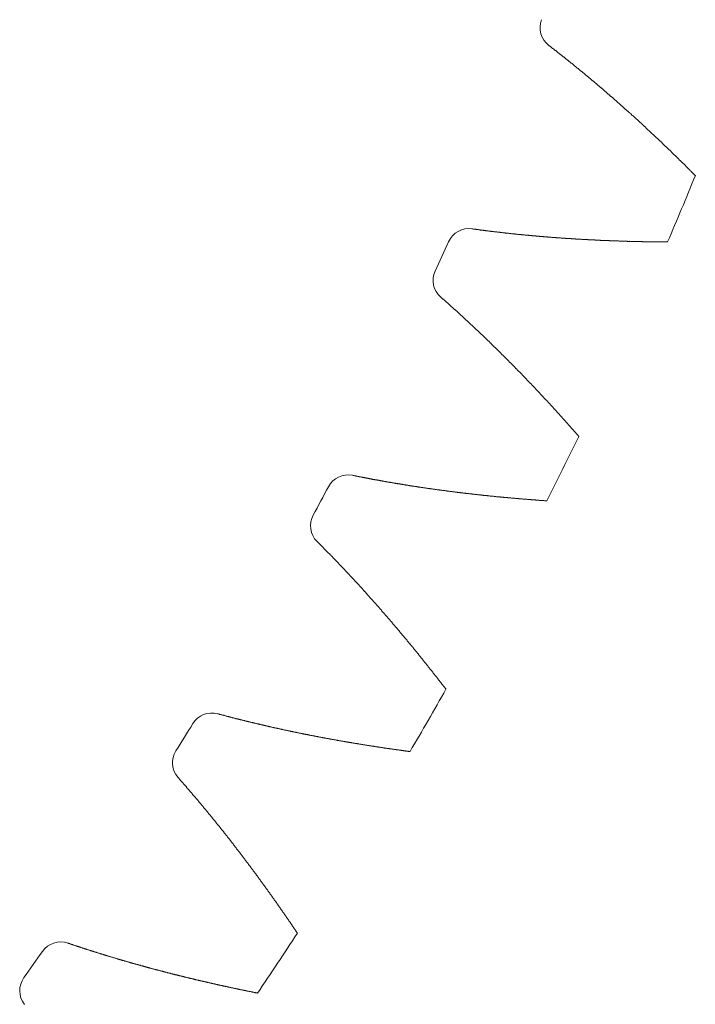
# Model space of a CAD drawing. Units: millimetres. Extents: x -550 to 1883, y -31 to 961.
# Drawn here: x 1835 to 1842, y 500 to 511 of the extents above; entities that cross this region are included whole.
import ezdxf

# ---------------------------------------------------------------- set-up
doc = ezdxf.new("R2010")
doc.units = ezdxf.units.MM

# ---------------------------------------------------------------- blocks, each defined once
blk = doc.blocks.new('biggear')
at = {"lineweight": 0}
for centre, radius, start, end in [((45.241, -17.479), 0.25, 158.8763, 232.4264), ((0, 0), 50.5, 336.815, 337.7304), ((44.192, -19.982), 0.25, 82.119, 155.6691), ((0, 0), 48.25, 335.24, 335.6691), ((44.041, -20.313), 0.25, 155.24, 228.7901), ((0, 0), 50.5, 333.1786, 334.0941), ((42.836, -22.745), 0.25, 78.4827, 152.0328), ((0, 0), 48.25, 331.6036, 332.0328), ((42.664, -23.065), 0.25, 151.6036, 225.1537), ((0, 0), 50.5, 329.5423, 330.4577), ((41.307, -25.416), 0.25, 74.8463, 148.3964), ((0, 0), 48.25, 327.9672, 328.3964), ((41.116, -25.725), 0.25, 147.9672, 221.5173), ((0, 0), 50.5, 325.9059, 326.8214), ((39.612, -27.985), 0.25, 71.2099, 144.76), ((0, 0), 48.25, 324.3309, 324.76), ((39.401, -28.281), 0.25, 144.3309, 217.881)]:
    blk.add_arc(centre, radius, start, end, dxfattribs=at)
for points in [[(45.089, -17.677), (45.097, -17.683), (45.106, -17.69), (45.114, -17.697), (45.123, -17.703), (45.131, -17.71), (45.14, -17.716), (45.149, -17.723), (45.157, -17.73), (45.166, -17.736), (45.174, -17.743), (45.183, -17.75), (45.191, -17.757), (45.2, -17.763), (45.208, -17.77), (45.217, -17.777), (45.225, -17.783), (45.234, -17.79), (45.243, -17.797), (45.251, -17.804), (45.26, -17.81), (45.268, -17.817), (45.277, -17.824), (45.285, -17.831), (45.294, -17.838), (45.302, -17.844), (45.311, -17.851), (45.319, -17.858), (45.328, -17.865), (45.336, -17.872), (45.345, -17.878), (45.353, -17.885), (45.362, -17.892), (45.37, -17.899), (45.378, -17.906), (45.387, -17.913), (45.395, -17.92), (45.404, -17.927), (45.412, -17.934), (45.421, -17.94), (45.429, -17.947), (45.438, -17.954), (45.446, -17.961), (45.455, -17.968), (45.463, -17.975), (45.471, -17.982), (45.48, -17.989), (45.488, -17.996), (45.497, -18.003), (45.505, -18.01), (45.514, -18.017), (45.522, -18.024), (45.53, -18.031), (45.539, -18.038), (45.547, -18.045), (45.556, -18.052), (45.564, -18.059), (45.572, -18.066), (45.581, -18.073), (45.589, -18.08), (45.598, -18.087), (45.606, -18.094), (45.614, -18.101), (45.623, -18.109), (45.631, -18.116), (45.639, -18.123), (45.648, -18.13), (45.656, -18.137), (45.665, -18.144), (45.673, -18.151), (45.681, -18.158), (45.69, -18.166), (45.698, -18.173), (45.706, -18.18), (45.715, -18.187), (45.723, -18.194), (45.731, -18.201), (45.74, -18.209), (45.748, -18.216), (45.756, -18.223), (45.765, -18.23), (45.773, -18.238), (45.781, -18.245), (45.79, -18.252), (45.798, -18.259), (45.806, -18.266), (45.815, -18.274), (45.823, -18.281), (45.831, -18.288), (45.839, -18.296), (45.848, -18.303), (45.856, -18.31), (45.864, -18.317), (45.873, -18.325), (45.881, -18.332), (45.889, -18.339), (45.897, -18.347), (45.906, -18.354), (45.914, -18.361), (45.922, -18.369), (45.93, -18.376), (45.939, -18.383), (45.947, -18.391), (45.955, -18.398), (45.964, -18.406), (45.972, -18.413), (45.98, -18.42), (45.988, -18.428), (45.996, -18.435), (46.005, -18.443), (46.013, -18.45), (46.021, -18.458), (46.029, -18.465), (46.038, -18.472), (46.046, -18.48), (46.054, -18.487), (46.062, -18.495), (46.07, -18.502), (46.079, -18.51), (46.087, -18.517), (46.095, -18.525), (46.103, -18.532), (46.111, -18.54), (46.12, -18.547), (46.128, -18.555), (46.136, -18.562), (46.144, -18.57), (46.152, -18.577), (46.161, -18.585), (46.169, -18.592), (46.177, -18.6), (46.185, -18.608), (46.193, -18.615), (46.201, -18.623), (46.21, -18.63), (46.218, -18.638), (46.226, -18.646), (46.234, -18.653), (46.242, -18.661), (46.25, -18.668), (46.258, -18.676), (46.267, -18.684), (46.275, -18.691), (46.283, -18.699), (46.291, -18.707), (46.299, -18.714), (46.307, -18.722), (46.315, -18.73), (46.323, -18.737), (46.332, -18.745), (46.34, -18.753), (46.348, -18.76), (46.356, -18.768), (46.364, -18.776), (46.372, -18.784), (46.38, -18.791), (46.388, -18.799), (46.396, -18.807), (46.404, -18.815), (46.412, -18.822), (46.421, -18.83), (46.429, -18.838), (46.437, -18.846), (46.445, -18.853), (46.453, -18.861), (46.461, -18.869), (46.469, -18.877), (46.477, -18.885), (46.485, -18.892), (46.493, -18.9), (46.501, -18.908), (46.509, -18.916), (46.517, -18.924), (46.525, -18.932), (46.533, -18.939), (46.541, -18.947), (46.549, -18.955), (46.557, -18.963), (46.565, -18.971), (46.573, -18.979), (46.581, -18.987), (46.589, -18.995), (46.598, -19.002), (46.606, -19.01), (46.614, -19.018), (46.622, -19.026), (46.63, -19.034), (46.638, -19.042), (46.646, -19.05), (46.654, -19.058), (46.662, -19.066), (46.669, -19.074), (46.677, -19.082), (46.685, -19.09), (46.693, -19.098), (46.701, -19.106), (46.709, -19.114), (46.717, -19.122), (46.725, -19.13), (46.733, -19.138)], [(44.227, -19.735), (44.237, -19.736), (44.248, -19.738), (44.259, -19.739), (44.27, -19.74), (44.28, -19.742), (44.291, -19.743), (44.302, -19.745), (44.313, -19.746), (44.323, -19.748), (44.334, -19.749), (44.345, -19.75), (44.356, -19.752), (44.366, -19.753), (44.377, -19.755), (44.388, -19.756), (44.399, -19.757), (44.409, -19.759), (44.42, -19.76), (44.431, -19.761), (44.442, -19.763), (44.453, -19.764), (44.463, -19.765), (44.474, -19.767), (44.485, -19.768), (44.496, -19.769), (44.507, -19.77), (44.518, -19.772), (44.528, -19.773), (44.539, -19.774), (44.55, -19.776), (44.561, -19.777), (44.572, -19.778), (44.582, -19.779), (44.593, -19.78), (44.604, -19.782), (44.615, -19.783), (44.626, -19.784), (44.637, -19.785), (44.648, -19.786), (44.658, -19.788), (44.669, -19.789), (44.68, -19.79), (44.691, -19.791), (44.702, -19.792), (44.713, -19.793), (44.724, -19.794), (44.735, -19.796), (44.745, -19.797), (44.756, -19.798), (44.767, -19.799), (44.778, -19.8), (44.789, -19.801), (44.8, -19.802), (44.811, -19.803), (44.822, -19.804), (44.833, -19.805), (44.844, -19.806), (44.854, -19.807), (44.865, -19.808), (44.876, -19.809), (44.887, -19.81), (44.898, -19.811), (44.909, -19.812), (44.92, -19.813), (44.931, -19.814), (44.942, -19.815), (44.953, -19.816), (44.964, -19.817), (44.975, -19.818), (44.986, -19.819), (44.997, -19.82), (45.008, -19.821), (45.019, -19.822), (45.03, -19.823), (45.041, -19.824), (45.051, -19.825), (45.062, -19.826), (45.073, -19.826), (45.084, -19.827), (45.095, -19.828), (45.106, -19.829), (45.117, -19.83), (45.128, -19.831), (45.139, -19.832), (45.15, -19.832), (45.161, -19.833), (45.172, -19.834), (45.183, -19.835), (45.194, -19.836), (45.205, -19.836), (45.216, -19.837), (45.227, -19.838), (45.238, -19.839), (45.249, -19.84), (45.26, -19.84), (45.271, -19.841), (45.283, -19.842), (45.294, -19.843), (45.305, -19.843), (45.316, -19.844), (45.327, -19.845), (45.338, -19.845), (45.349, -19.846), (45.36, -19.847), (45.371, -19.848), (45.382, -19.848), (45.393, -19.849), (45.404, -19.85), (45.415, -19.85), (45.426, -19.851), (45.437, -19.852), (45.448, -19.852), (45.459, -19.853), (45.47, -19.853), (45.482, -19.854), (45.493, -19.855), (45.504, -19.855), (45.515, -19.856), (45.526, -19.856), (45.537, -19.857), (45.548, -19.858), (45.559, -19.858), (45.57, -19.859), (45.581, -19.859), (45.592, -19.86), (45.604, -19.86), (45.615, -19.861), (45.626, -19.861), (45.637, -19.862), (45.648, -19.863), (45.659, -19.863), (45.67, -19.864), (45.681, -19.864), (45.693, -19.865), (45.704, -19.865), (45.715, -19.865), (45.726, -19.866), (45.737, -19.866), (45.748, -19.867), (45.759, -19.867), (45.771, -19.868), (45.782, -19.868), (45.793, -19.869), (45.804, -19.869), (45.815, -19.869), (45.826, -19.87), (45.838, -19.87), (45.849, -19.871), (45.86, -19.871), (45.871, -19.871), (45.882, -19.872), (45.893, -19.872), (45.905, -19.873), (45.916, -19.873), (45.927, -19.873), (45.938, -19.874), (45.949, -19.874), (45.961, -19.874), (45.972, -19.875), (45.983, -19.875), (45.994, -19.875), (46.005, -19.875), (46.017, -19.876), (46.028, -19.876), (46.039, -19.876), (46.05, -19.877), (46.061, -19.877), (46.073, -19.877), (46.084, -19.877), (46.095, -19.878), (46.106, -19.878), (46.117, -19.878), (46.129, -19.878), (46.14, -19.879), (46.151, -19.879), (46.162, -19.879), (46.174, -19.879), (46.185, -19.879), (46.196, -19.88), (46.207, -19.88), (46.219, -19.88), (46.23, -19.88), (46.241, -19.88), (46.252, -19.88), (46.264, -19.881), (46.275, -19.881), (46.286, -19.881), (46.297, -19.881), (46.309, -19.881), (46.32, -19.881), (46.331, -19.881), (46.343, -19.881), (46.354, -19.881), (46.365, -19.882), (46.376, -19.882), (46.388, -19.882), (46.399, -19.882), (46.41, -19.882), (46.422, -19.882)], [(43.877, -20.501), (43.885, -20.508), (43.893, -20.515), (43.901, -20.522), (43.909, -20.529), (43.917, -20.537), (43.925, -20.544), (43.934, -20.551), (43.942, -20.558), (43.95, -20.565), (43.958, -20.573), (43.966, -20.58), (43.974, -20.587), (43.982, -20.594), (43.99, -20.601), (43.998, -20.609), (44.007, -20.616), (44.015, -20.623), (44.023, -20.631), (44.031, -20.638), (44.039, -20.645), (44.047, -20.652), (44.055, -20.66), (44.063, -20.667), (44.071, -20.674), (44.079, -20.682), (44.087, -20.689), (44.095, -20.696), (44.103, -20.704), (44.111, -20.711), (44.119, -20.718), (44.127, -20.726), (44.135, -20.733), (44.143, -20.741), (44.151, -20.748), (44.159, -20.755), (44.167, -20.763), (44.175, -20.77), (44.184, -20.778), (44.192, -20.785), (44.199, -20.793), (44.207, -20.8), (44.215, -20.807), (44.223, -20.815), (44.231, -20.822), (44.239, -20.83), (44.247, -20.837), (44.255, -20.845), (44.263, -20.852), (44.271, -20.86), (44.279, -20.867), (44.287, -20.875), (44.295, -20.882), (44.303, -20.89), (44.311, -20.897), (44.319, -20.905), (44.327, -20.913), (44.335, -20.92), (44.343, -20.928), (44.351, -20.935), (44.359, -20.943), (44.367, -20.95), (44.374, -20.958), (44.382, -20.966), (44.39, -20.973), (44.398, -20.981), (44.406, -20.989), (44.414, -20.996), (44.422, -21.004), (44.43, -21.012), (44.438, -21.019), (44.446, -21.027), (44.453, -21.035), (44.461, -21.042), (44.469, -21.05), (44.477, -21.058), (44.485, -21.065), (44.493, -21.073), (44.501, -21.081), (44.508, -21.088), (44.516, -21.096), (44.524, -21.104), (44.532, -21.112), (44.54, -21.119), (44.548, -21.127), (44.555, -21.135), (44.563, -21.143), (44.571, -21.15), (44.579, -21.158), (44.587, -21.166), (44.595, -21.174), (44.602, -21.182), (44.61, -21.189), (44.618, -21.197), (44.626, -21.205), (44.634, -21.213), (44.641, -21.221), (44.649, -21.229), (44.657, -21.236), (44.665, -21.244), (44.673, -21.252), (44.68, -21.26), (44.688, -21.268), (44.696, -21.276), (44.704, -21.284), (44.711, -21.292), (44.719, -21.3), (44.727, -21.307), (44.735, -21.315), (44.742, -21.323), (44.75, -21.331), (44.758, -21.339), (44.766, -21.347), (44.773, -21.355), (44.781, -21.363), (44.789, -21.371), (44.796, -21.379), (44.804, -21.387), (44.812, -21.395), (44.82, -21.403), (44.827, -21.411), (44.835, -21.419), (44.843, -21.427), (44.85, -21.435), (44.858, -21.443), (44.866, -21.451), (44.874, -21.459), (44.881, -21.467), (44.889, -21.475), (44.897, -21.483), (44.904, -21.491), (44.912, -21.499), (44.92, -21.507), (44.927, -21.516), (44.935, -21.524), (44.943, -21.532), (44.95, -21.54), (44.958, -21.548), (44.965, -21.556), (44.973, -21.564), (44.981, -21.572), (44.988, -21.58), (44.996, -21.589), (45.004, -21.597), (45.011, -21.605), (45.019, -21.613), (45.027, -21.621), (45.034, -21.629), (45.042, -21.638), (45.049, -21.646), (45.057, -21.654), (45.065, -21.662), (45.072, -21.67), (45.08, -21.679), (45.087, -21.687), (45.095, -21.695), (45.103, -21.703), (45.11, -21.712), (45.118, -21.72), (45.125, -21.728), (45.133, -21.736), (45.14, -21.745), (45.148, -21.753), (45.155, -21.761), (45.163, -21.769), (45.171, -21.778), (45.178, -21.786), (45.186, -21.794), (45.193, -21.803), (45.201, -21.811), (45.208, -21.819), (45.216, -21.828), (45.223, -21.836), (45.231, -21.844), (45.238, -21.853), (45.246, -21.861), (45.253, -21.869), (45.261, -21.878), (45.268, -21.886), (45.276, -21.894), (45.283, -21.903), (45.291, -21.911), (45.298, -21.92), (45.306, -21.928), (45.313, -21.936), (45.321, -21.945), (45.328, -21.953), (45.336, -21.962), (45.343, -21.97), (45.351, -21.978), (45.358, -21.987), (45.366, -21.995), (45.373, -22.004), (45.381, -22.012), (45.388, -22.021), (45.396, -22.029), (45.403, -22.038), (45.411, -22.046), (45.418, -22.055), (45.425, -22.063)], [(42.886, -22.5), (42.897, -22.502), (42.907, -22.504), (42.918, -22.506), (42.928, -22.508), (42.939, -22.511), (42.95, -22.513), (42.96, -22.515), (42.971, -22.517), (42.982, -22.519), (42.992, -22.521), (43.003, -22.523), (43.014, -22.525), (43.024, -22.527), (43.035, -22.529), (43.046, -22.531), (43.056, -22.533), (43.067, -22.536), (43.078, -22.538), (43.088, -22.54), (43.099, -22.542), (43.11, -22.544), (43.12, -22.546), (43.131, -22.548), (43.142, -22.55), (43.152, -22.551), (43.163, -22.553), (43.174, -22.555), (43.185, -22.557), (43.195, -22.559), (43.206, -22.561), (43.217, -22.563), (43.228, -22.565), (43.238, -22.567), (43.249, -22.569), (43.26, -22.571), (43.27, -22.573), (43.281, -22.575), (43.292, -22.576), (43.303, -22.578), (43.314, -22.58), (43.324, -22.582), (43.335, -22.584), (43.346, -22.586), (43.357, -22.587), (43.367, -22.589), (43.378, -22.591), (43.389, -22.593), (43.4, -22.595), (43.411, -22.596), (43.421, -22.598), (43.432, -22.6), (43.443, -22.602), (43.454, -22.604), (43.465, -22.605), (43.475, -22.607), (43.486, -22.609), (43.497, -22.611), (43.508, -22.612), (43.519, -22.614), (43.53, -22.616), (43.54, -22.617), (43.551, -22.619), (43.562, -22.621), (43.573, -22.622), (43.584, -22.624), (43.595, -22.626), (43.606, -22.627), (43.616, -22.629), (43.627, -22.631), (43.638, -22.632), (43.649, -22.634), (43.66, -22.636), (43.671, -22.637), (43.682, -22.639), (43.693, -22.64), (43.703, -22.642), (43.714, -22.644), (43.725, -22.645), (43.736, -22.647), (43.747, -22.648), (43.758, -22.65), (43.769, -22.651), (43.78, -22.653), (43.791, -22.655), (43.802, -22.656), (43.813, -22.658), (43.823, -22.659), (43.834, -22.661), (43.845, -22.662), (43.856, -22.664), (43.867, -22.665), (43.878, -22.667), (43.889, -22.668), (43.9, -22.67), (43.911, -22.671), (43.922, -22.672), (43.933, -22.674), (43.944, -22.675), (43.955, -22.677), (43.966, -22.678), (43.977, -22.68), (43.988, -22.681), (43.999, -22.682), (44.01, -22.684), (44.021, -22.685), (44.032, -22.687), (44.043, -22.688), (44.054, -22.689), (44.065, -22.691), (44.076, -22.692), (44.087, -22.693), (44.098, -22.695), (44.109, -22.696), (44.12, -22.697), (44.131, -22.699), (44.142, -22.7), (44.153, -22.701), (44.164, -22.703), (44.175, -22.704), (44.186, -22.705), (44.197, -22.706), (44.208, -22.708), (44.219, -22.709), (44.23, -22.71), (44.241, -22.712), (44.252, -22.713), (44.263, -22.714), (44.274, -22.715), (44.285, -22.716), (44.296, -22.718), (44.307, -22.719), (44.319, -22.72), (44.33, -22.721), (44.341, -22.723), (44.352, -22.724), (44.363, -22.725), (44.374, -22.726), (44.385, -22.727), (44.396, -22.728), (44.407, -22.73), (44.418, -22.731), (44.429, -22.732), (44.441, -22.733), (44.452, -22.734), (44.463, -22.735), (44.474, -22.736), (44.485, -22.737), (44.496, -22.739), (44.507, -22.74), (44.518, -22.741), (44.529, -22.742), (44.541, -22.743), (44.552, -22.744), (44.563, -22.745), (44.574, -22.746), (44.585, -22.747), (44.596, -22.748), (44.607, -22.749), (44.619, -22.75), (44.63, -22.751), (44.641, -22.752), (44.652, -22.753), (44.663, -22.754), (44.674, -22.755), (44.686, -22.756), (44.697, -22.757), (44.708, -22.758), (44.719, -22.759), (44.73, -22.76), (44.741, -22.761), (44.753, -22.762), (44.764, -22.763), (44.775, -22.764), (44.786, -22.765), (44.797, -22.766), (44.809, -22.767), (44.82, -22.768), (44.831, -22.769), (44.842, -22.769), (44.854, -22.77), (44.865, -22.771), (44.876, -22.772), (44.887, -22.773), (44.898, -22.774), (44.91, -22.775), (44.921, -22.776), (44.932, -22.776), (44.943, -22.777), (44.955, -22.778), (44.966, -22.779), (44.977, -22.78), (44.988, -22.781), (45, -22.781), (45.011, -22.782), (45.022, -22.783), (45.033, -22.784), (45.045, -22.785), (45.056, -22.785), (45.067, -22.786)], [(42.488, -23.242), (42.496, -23.25), (42.503, -23.258), (42.511, -23.265), (42.519, -23.273), (42.526, -23.281), (42.534, -23.288), (42.542, -23.296), (42.549, -23.304), (42.557, -23.311), (42.565, -23.319), (42.572, -23.327), (42.58, -23.335), (42.588, -23.342), (42.595, -23.35), (42.603, -23.358), (42.61, -23.366), (42.618, -23.373), (42.626, -23.381), (42.633, -23.389), (42.641, -23.397), (42.648, -23.404), (42.656, -23.412), (42.664, -23.42), (42.671, -23.428), (42.679, -23.436), (42.686, -23.444), (42.694, -23.451), (42.701, -23.459), (42.709, -23.467), (42.716, -23.475), (42.724, -23.483), (42.732, -23.491), (42.739, -23.499), (42.747, -23.506), (42.754, -23.514), (42.762, -23.522), (42.769, -23.53), (42.777, -23.538), (42.784, -23.546), (42.792, -23.554), (42.799, -23.562), (42.807, -23.57), (42.814, -23.578), (42.822, -23.586), (42.829, -23.594), (42.837, -23.602), (42.844, -23.61), (42.852, -23.618), (42.859, -23.626), (42.867, -23.634), (42.874, -23.642), (42.882, -23.65), (42.889, -23.658), (42.896, -23.666), (42.904, -23.674), (42.911, -23.682), (42.919, -23.69), (42.926, -23.698), (42.934, -23.706), (42.941, -23.714), (42.948, -23.722), (42.956, -23.73), (42.963, -23.738), (42.971, -23.746), (42.978, -23.755), (42.986, -23.763), (42.993, -23.771), (43, -23.779), (43.008, -23.787), (43.015, -23.795), (43.022, -23.803), (43.03, -23.812), (43.037, -23.82), (43.045, -23.828), (43.052, -23.836), (43.059, -23.844), (43.067, -23.852), (43.074, -23.861), (43.081, -23.869), (43.089, -23.877), (43.096, -23.885), (43.103, -23.894), (43.111, -23.902), (43.118, -23.91), (43.125, -23.918), (43.133, -23.926), (43.14, -23.935), (43.147, -23.943), (43.155, -23.951), (43.162, -23.96), (43.169, -23.968), (43.176, -23.976), (43.184, -23.984), (43.191, -23.993), (43.198, -24.001), (43.206, -24.009), (43.213, -24.018), (43.22, -24.026), (43.227, -24.034), (43.235, -24.043), (43.242, -24.051), (43.249, -24.059), (43.256, -24.068), (43.264, -24.076), (43.271, -24.085), (43.278, -24.093), (43.285, -24.101), (43.293, -24.11), (43.3, -24.118), (43.307, -24.127), (43.314, -24.135), (43.322, -24.143), (43.329, -24.152), (43.336, -24.16), (43.343, -24.169), (43.35, -24.177), (43.358, -24.186), (43.365, -24.194), (43.372, -24.202), (43.379, -24.211), (43.386, -24.219), (43.393, -24.228), (43.401, -24.236), (43.408, -24.245), (43.415, -24.253), (43.422, -24.262), (43.429, -24.27), (43.436, -24.279), (43.444, -24.288), (43.451, -24.296), (43.458, -24.305), (43.465, -24.313), (43.472, -24.322), (43.479, -24.33), (43.486, -24.339), (43.494, -24.347), (43.501, -24.356), (43.508, -24.365), (43.515, -24.373), (43.522, -24.382), (43.529, -24.39), (43.536, -24.399), (43.543, -24.408), (43.55, -24.416), (43.557, -24.425), (43.565, -24.433), (43.572, -24.442), (43.579, -24.451), (43.586, -24.459), (43.593, -24.468), (43.6, -24.477), (43.607, -24.485), (43.614, -24.494), (43.621, -24.503), (43.628, -24.511), (43.635, -24.52), (43.642, -24.529), (43.649, -24.538), (43.656, -24.546), (43.663, -24.555), (43.67, -24.564), (43.677, -24.572), (43.684, -24.581), (43.691, -24.59), (43.698, -24.599), (43.705, -24.607), (43.712, -24.616), (43.719, -24.625), (43.726, -24.634), (43.733, -24.643), (43.74, -24.651), (43.747, -24.66), (43.754, -24.669), (43.761, -24.678), (43.768, -24.687), (43.775, -24.695), (43.782, -24.704), (43.789, -24.713), (43.796, -24.722), (43.803, -24.731), (43.81, -24.74), (43.817, -24.748), (43.824, -24.757), (43.831, -24.766), (43.838, -24.775), (43.845, -24.784), (43.852, -24.793), (43.859, -24.802), (43.866, -24.811), (43.873, -24.819), (43.879, -24.828), (43.886, -24.837), (43.893, -24.846), (43.9, -24.855), (43.907, -24.864), (43.914, -24.873), (43.921, -24.882), (43.928, -24.891), (43.935, -24.9)], [(41.373, -25.175), (41.383, -25.177), (41.393, -25.18), (41.404, -25.183), (41.414, -25.186), (41.425, -25.189), (41.435, -25.191), (41.446, -25.194), (41.456, -25.197), (41.467, -25.2), (41.477, -25.203), (41.488, -25.205), (41.498, -25.208), (41.509, -25.211), (41.519, -25.213), (41.53, -25.216), (41.54, -25.219), (41.551, -25.222), (41.561, -25.224), (41.572, -25.227), (41.582, -25.23), (41.593, -25.232), (41.604, -25.235), (41.614, -25.238), (41.625, -25.24), (41.635, -25.243), (41.646, -25.246), (41.656, -25.248), (41.667, -25.251), (41.678, -25.253), (41.688, -25.256), (41.699, -25.259), (41.709, -25.261), (41.72, -25.264), (41.731, -25.266), (41.741, -25.269), (41.752, -25.272), (41.762, -25.274), (41.773, -25.277), (41.784, -25.279), (41.794, -25.282), (41.805, -25.284), (41.815, -25.287), (41.826, -25.289), (41.837, -25.292), (41.847, -25.294), (41.858, -25.297), (41.869, -25.299), (41.879, -25.302), (41.89, -25.304), (41.901, -25.307), (41.911, -25.309), (41.922, -25.312), (41.933, -25.314), (41.943, -25.317), (41.954, -25.319), (41.965, -25.321), (41.975, -25.324), (41.986, -25.326), (41.997, -25.329), (42.008, -25.331), (42.018, -25.333), (42.029, -25.336), (42.04, -25.338), (42.05, -25.34), (42.061, -25.343), (42.072, -25.345), (42.083, -25.348), (42.093, -25.35), (42.104, -25.352), (42.115, -25.355), (42.126, -25.357), (42.136, -25.359), (42.147, -25.361), (42.158, -25.364), (42.169, -25.366), (42.179, -25.368), (42.19, -25.371), (42.201, -25.373), (42.212, -25.375), (42.222, -25.377), (42.233, -25.38), (42.244, -25.382), (42.255, -25.384), (42.266, -25.386), (42.276, -25.389), (42.287, -25.391), (42.298, -25.393), (42.309, -25.395), (42.32, -25.397), (42.331, -25.4), (42.341, -25.402), (42.352, -25.404), (42.363, -25.406), (42.374, -25.408), (42.385, -25.41), (42.396, -25.412), (42.406, -25.415), (42.417, -25.417), (42.428, -25.419), (42.439, -25.421), (42.45, -25.423), (42.461, -25.425), (42.472, -25.427), (42.482, -25.429), (42.493, -25.431), (42.504, -25.434), (42.515, -25.436), (42.526, -25.438), (42.537, -25.44), (42.548, -25.442), (42.559, -25.444), (42.57, -25.446), (42.58, -25.448), (42.591, -25.45), (42.602, -25.452), (42.613, -25.454), (42.624, -25.456), (42.635, -25.458), (42.646, -25.46), (42.657, -25.462), (42.668, -25.464), (42.679, -25.466), (42.69, -25.468), (42.701, -25.47), (42.712, -25.472), (42.723, -25.474), (42.733, -25.476), (42.744, -25.478), (42.755, -25.48), (42.766, -25.481), (42.777, -25.483), (42.788, -25.485), (42.799, -25.487), (42.81, -25.489), (42.821, -25.491), (42.832, -25.493), (42.843, -25.495), (42.854, -25.497), (42.865, -25.498), (42.876, -25.5), (42.887, -25.502), (42.898, -25.504), (42.909, -25.506), (42.92, -25.508), (42.931, -25.509), (42.942, -25.511), (42.953, -25.513), (42.964, -25.515), (42.975, -25.517), (42.986, -25.518), (42.997, -25.52), (43.009, -25.522), (43.02, -25.524), (43.031, -25.526), (43.042, -25.527), (43.053, -25.529), (43.064, -25.531), (43.075, -25.533), (43.086, -25.534), (43.097, -25.536), (43.108, -25.538), (43.119, -25.539), (43.13, -25.541), (43.141, -25.543), (43.152, -25.545), (43.163, -25.546), (43.175, -25.548), (43.186, -25.55), (43.197, -25.551), (43.208, -25.553), (43.219, -25.555), (43.23, -25.556), (43.241, -25.558), (43.252, -25.56), (43.263, -25.561), (43.274, -25.563), (43.286, -25.564), (43.297, -25.566), (43.308, -25.568), (43.319, -25.569), (43.33, -25.571), (43.341, -25.572), (43.352, -25.574), (43.364, -25.576), (43.375, -25.577), (43.386, -25.579), (43.397, -25.58), (43.408, -25.582), (43.419, -25.583), (43.431, -25.585), (43.442, -25.587), (43.453, -25.588), (43.464, -25.59), (43.475, -25.591), (43.486, -25.593), (43.498, -25.594), (43.509, -25.596), (43.52, -25.597), (43.531, -25.599)], [(40.928, -25.89), (40.936, -25.898), (40.943, -25.907), (40.95, -25.915), (40.957, -25.923), (40.964, -25.931), (40.971, -25.939), (40.979, -25.947), (40.986, -25.955), (40.993, -25.964), (41, -25.972), (41.007, -25.98), (41.014, -25.988), (41.021, -25.996), (41.028, -26.005), (41.036, -26.013), (41.043, -26.021), (41.05, -26.029), (41.057, -26.037), (41.064, -26.046), (41.071, -26.054), (41.078, -26.062), (41.085, -26.071), (41.092, -26.079), (41.099, -26.087), (41.106, -26.095), (41.113, -26.104), (41.12, -26.112), (41.128, -26.12), (41.135, -26.129), (41.142, -26.137), (41.149, -26.145), (41.156, -26.154), (41.163, -26.162), (41.17, -26.17), (41.177, -26.179), (41.184, -26.187), (41.191, -26.195), (41.198, -26.204), (41.205, -26.212), (41.212, -26.221), (41.219, -26.229), (41.226, -26.237), (41.233, -26.246), (41.24, -26.254), (41.247, -26.263), (41.254, -26.271), (41.261, -26.28), (41.267, -26.288), (41.274, -26.296), (41.281, -26.305), (41.288, -26.313), (41.295, -26.322), (41.302, -26.33), (41.309, -26.339), (41.316, -26.347), (41.323, -26.356), (41.33, -26.364), (41.337, -26.373), (41.344, -26.381), (41.351, -26.39), (41.357, -26.398), (41.364, -26.407), (41.371, -26.416), (41.378, -26.424), (41.385, -26.433), (41.392, -26.441), (41.399, -26.45), (41.406, -26.458), (41.412, -26.467), (41.419, -26.476), (41.426, -26.484), (41.433, -26.493), (41.44, -26.501), (41.447, -26.51), (41.453, -26.519), (41.46, -26.527), (41.467, -26.536), (41.474, -26.545), (41.481, -26.553), (41.488, -26.562), (41.494, -26.571), (41.501, -26.579), (41.508, -26.588), (41.515, -26.597), (41.522, -26.605), (41.528, -26.614), (41.535, -26.623), (41.542, -26.631), (41.549, -26.64), (41.555, -26.649), (41.562, -26.658), (41.569, -26.666), (41.576, -26.675), (41.582, -26.684), (41.589, -26.693), (41.596, -26.701), (41.603, -26.71), (41.609, -26.719), (41.616, -26.728), (41.623, -26.736), (41.629, -26.745), (41.636, -26.754), (41.643, -26.763), (41.65, -26.772), (41.656, -26.78), (41.663, -26.789), (41.67, -26.798), (41.676, -26.807), (41.683, -26.816), (41.69, -26.825), (41.696, -26.834), (41.703, -26.842), (41.71, -26.851), (41.716, -26.86), (41.723, -26.869), (41.73, -26.878), (41.736, -26.887), (41.743, -26.896), (41.75, -26.905), (41.756, -26.914), (41.763, -26.922), (41.769, -26.931), (41.776, -26.94), (41.783, -26.949), (41.789, -26.958), (41.796, -26.967), (41.803, -26.976), (41.809, -26.985), (41.816, -26.994), (41.822, -27.003), (41.829, -27.012), (41.835, -27.021), (41.842, -27.03), (41.849, -27.039), (41.855, -27.048), (41.862, -27.057), (41.868, -27.066), (41.875, -27.075), (41.881, -27.084), (41.888, -27.093), (41.895, -27.102), (41.901, -27.111), (41.908, -27.12), (41.914, -27.129), (41.921, -27.138), (41.927, -27.147), (41.934, -27.156), (41.94, -27.165), (41.947, -27.175), (41.953, -27.184), (41.96, -27.193), (41.966, -27.202), (41.973, -27.211), (41.979, -27.22), (41.986, -27.229), (41.992, -27.238), (41.999, -27.247), (42.005, -27.257), (42.012, -27.266), (42.018, -27.275), (42.025, -27.284), (42.031, -27.293), (42.037, -27.302), (42.044, -27.312), (42.05, -27.321), (42.057, -27.33), (42.063, -27.339), (42.07, -27.348), (42.076, -27.358), (42.082, -27.367), (42.089, -27.376), (42.095, -27.385), (42.102, -27.394), (42.108, -27.404), (42.115, -27.413), (42.121, -27.422), (42.127, -27.431), (42.134, -27.441), (42.14, -27.45), (42.146, -27.459), (42.153, -27.468), (42.159, -27.478), (42.166, -27.487), (42.172, -27.496), (42.178, -27.506), (42.185, -27.515), (42.191, -27.524), (42.197, -27.533), (42.204, -27.543), (42.21, -27.552), (42.216, -27.561), (42.223, -27.571), (42.229, -27.58), (42.235, -27.589), (42.242, -27.599), (42.248, -27.608), (42.254, -27.617), (42.261, -27.627), (42.267, -27.636)], [(39.693, -27.748), (39.703, -27.751), (39.713, -27.755), (39.723, -27.758), (39.734, -27.762), (39.744, -27.765), (39.754, -27.769), (39.764, -27.772), (39.775, -27.776), (39.785, -27.779), (39.795, -27.782), (39.806, -27.786), (39.816, -27.789), (39.826, -27.793), (39.837, -27.796), (39.847, -27.799), (39.857, -27.803), (39.868, -27.806), (39.878, -27.81), (39.888, -27.813), (39.899, -27.816), (39.909, -27.82), (39.919, -27.823), (39.93, -27.826), (39.94, -27.83), (39.95, -27.833), (39.961, -27.836), (39.971, -27.839), (39.982, -27.843), (39.992, -27.846), (40.002, -27.849), (40.013, -27.853), (40.023, -27.856), (40.034, -27.859), (40.044, -27.862), (40.054, -27.866), (40.065, -27.869), (40.075, -27.872), (40.086, -27.875), (40.096, -27.878), (40.107, -27.882), (40.117, -27.885), (40.127, -27.888), (40.138, -27.891), (40.148, -27.894), (40.159, -27.898), (40.169, -27.901), (40.18, -27.904), (40.19, -27.907), (40.201, -27.91), (40.211, -27.913), (40.222, -27.916), (40.232, -27.92), (40.243, -27.923), (40.253, -27.926), (40.264, -27.929), (40.274, -27.932), (40.285, -27.935), (40.295, -27.938), (40.306, -27.941), (40.316, -27.944), (40.327, -27.947), (40.337, -27.95), (40.348, -27.953), (40.359, -27.956), (40.369, -27.959), (40.38, -27.963), (40.39, -27.966), (40.401, -27.969), (40.411, -27.972), (40.422, -27.975), (40.433, -27.978), (40.443, -27.981), (40.454, -27.984), (40.464, -27.986), (40.475, -27.989), (40.486, -27.992), (40.496, -27.995), (40.507, -27.998), (40.517, -28.001), (40.528, -28.004), (40.539, -28.007), (40.549, -28.01), (40.56, -28.013), (40.57, -28.016), (40.581, -28.019), (40.592, -28.022), (40.602, -28.025), (40.613, -28.027), (40.624, -28.03), (40.634, -28.033), (40.645, -28.036), (40.656, -28.039), (40.666, -28.042), (40.677, -28.045), (40.688, -28.047), (40.698, -28.05), (40.709, -28.053), (40.72, -28.056), (40.731, -28.059), (40.741, -28.061), (40.752, -28.064), (40.763, -28.067), (40.773, -28.07), (40.784, -28.073), (40.795, -28.075), (40.806, -28.078), (40.816, -28.081), (40.827, -28.084), (40.838, -28.086), (40.848, -28.089), (40.859, -28.092), (40.87, -28.095), (40.881, -28.097), (40.891, -28.1), (40.902, -28.103), (40.913, -28.105), (40.924, -28.108), (40.935, -28.111), (40.945, -28.113), (40.956, -28.116), (40.967, -28.119), (40.978, -28.121), (40.988, -28.124), (40.999, -28.127), (41.01, -28.129), (41.021, -28.132), (41.032, -28.135), (41.043, -28.137), (41.053, -28.14), (41.064, -28.143), (41.075, -28.145), (41.086, -28.148), (41.097, -28.15), (41.107, -28.153), (41.118, -28.156), (41.129, -28.158), (41.14, -28.161), (41.151, -28.163), (41.162, -28.166), (41.173, -28.168), (41.183, -28.171), (41.194, -28.173), (41.205, -28.176), (41.216, -28.178), (41.227, -28.181), (41.238, -28.183), (41.249, -28.186), (41.26, -28.188), (41.27, -28.191), (41.281, -28.193), (41.292, -28.196), (41.303, -28.198), (41.314, -28.201), (41.325, -28.203), (41.336, -28.206), (41.347, -28.208), (41.358, -28.211), (41.369, -28.213), (41.38, -28.216), (41.391, -28.218), (41.402, -28.22), (41.412, -28.223), (41.423, -28.225), (41.434, -28.228), (41.445, -28.23), (41.456, -28.232), (41.467, -28.235), (41.478, -28.237), (41.489, -28.24), (41.5, -28.242), (41.511, -28.244), (41.522, -28.247), (41.533, -28.249), (41.544, -28.251), (41.555, -28.254), (41.566, -28.256), (41.577, -28.258), (41.588, -28.261), (41.599, -28.263), (41.61, -28.265), (41.621, -28.268), (41.632, -28.27), (41.643, -28.272), (41.654, -28.274), (41.665, -28.277), (41.676, -28.279), (41.687, -28.281), (41.698, -28.284), (41.709, -28.286), (41.72, -28.288), (41.731, -28.29), (41.742, -28.292), (41.754, -28.295), (41.765, -28.297), (41.776, -28.299), (41.787, -28.301), (41.798, -28.304), (41.809, -28.306), (41.82, -28.308)]]:
    blk.add_spline(points, degree=3, dxfattribs=at)

msp = doc.modelspace()

# ---------------------------------------------------------------- block references
at = {"lineweight": 0}
msp.add_blockref('biggear', (1795.445, 528.226), dxfattribs=at)

doc.saveas('drawing.dxf')
